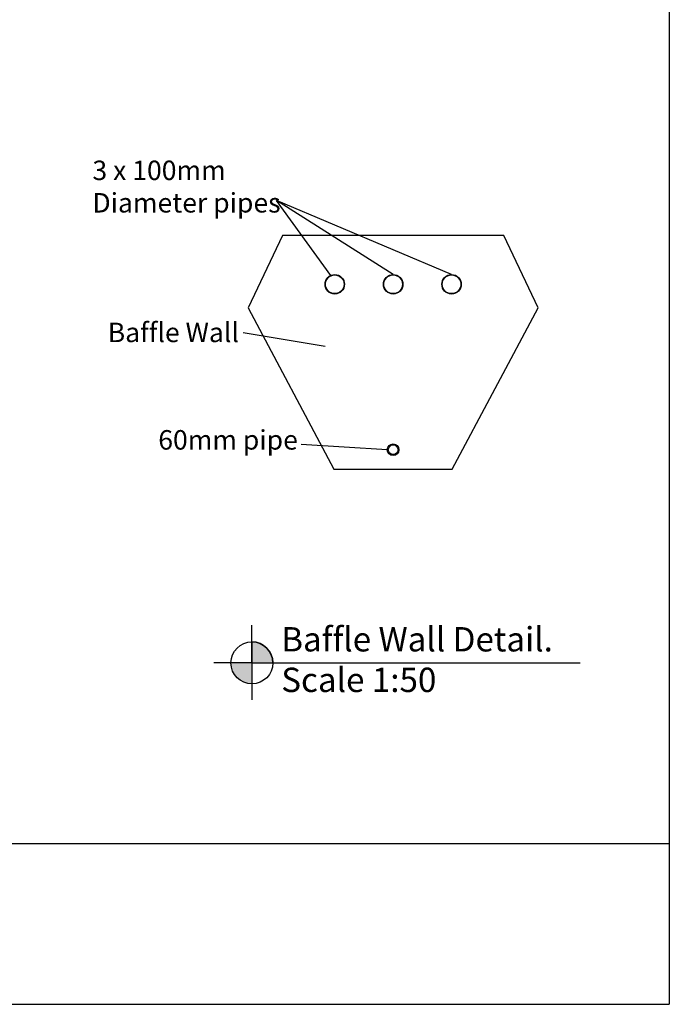
# Model space of a CAD drawing. Extents: x 4 to 292, y 3 to 206.
# Drawn here: x 226 to 292, y 3 to 105 of the extents above; entities that cross this region are included whole.
import ezdxf

# ---------------------------------------------------------------- set-up
doc = ezdxf.new("R2010")
doc.units = 0
doc.layers.get('0').update_dxf_attribs({"linetype": 'CONTINUOUS'})
doc.styles.get("Standard").update_dxf_attribs({"font": 'ARIAL.TTF', "height": 2})

msp = doc.modelspace()

# ---------------------------------------------------------------- hatches: boundary and pattern name
h = msp.add_hatch(color=256)
h.dxf.hatch_style = 2
h.paths.add_polyline_path([(249.422, 38.46), (251.575, 38.46, 0.4137052), (249.422, 40.617)])
h = msp.add_hatch(color=256)
h.dxf.hatch_style = 2
h.paths.add_polyline_path([(249.422, 38.46), (247.266, 38.46, 0.4142136), (249.422, 36.303)])

# ---------------------------------------------------------------- linework, layer by layer
at = {"color": 7}
for p, q in [((292.309, 205.677), (292.309, 3.385)), ((275.303, 82.349), (252.563, 82.349)), ((4.255, 19.916), (292.309, 19.916)), ((4.255, 3.385), (292.309, 3.385))]:
    msp.add_line(p, q, dxfattribs=at)
at = {"color": 7, "ltscale": 0.237692}
msp.add_line((257.533, 78.266), (251.933, 85.949), dxfattribs=at)
at = {"color": 7, "ltscale": 0.355106}
msp.add_line((263.933, 78.349), (251.933, 85.949), dxfattribs=at)
at = {"color": 7, "ltscale": 0.488467}
msp.add_line((269.933, 78.349), (251.933, 85.949), dxfattribs=at)
at = {"color": 7, "ltscale": 0.205347}
for p, q in [((252.563, 82.349), (249.036, 74.931)), ((278.83, 74.931), (275.303, 82.349))]:
    msp.add_line(p, q, dxfattribs=at)
at = {"color": 7, "ltscale": 0.4695}
for p, q in [((249.036, 74.931), (257.853, 58.349)), ((270.013, 58.349), (278.83, 74.931))]:
    msp.add_line(p, q, dxfattribs=at)
at = {"color": 7, "ltscale": 0.212897}
msp.add_line((256.933, 70.949), (248.533, 72.349), dxfattribs=at)
at = {"color": 7, "ltscale": 0.221433}
msp.add_line((263.333, 60.349), (254.491, 60.878), dxfattribs=at)
at = {"color": 7, "ltscale": 0.303999}
msp.add_line((257.853, 58.349), (270.013, 58.349), dxfattribs=at)
for p, q in [((249.422, 38.46), (249.422, 42.326)), ((249.422, 40.617), (249.422, 38.46)), ((249.418, 38.46), (245.511, 38.46)), ((249.418, 38.46), (251.575, 38.46)), ((249.422, 38.46), (249.422, 34.649)), ((249.422, 38.46), (283.148, 38.46))]:
    msp.add_line(p, q)
at = {"color": 7}
for centre, radius in [((257.933, 77.349), 1), ((257.933, 77.349), 0.96), ((263.933, 77.349), 1), ((263.933, 77.349), 0.96), ((269.933, 77.349), 1), ((269.933, 77.349), 0.96), ((263.933, 60.349), 0.6), ((263.933, 60.349), 0.5)]:
    msp.add_circle(centre, radius, dxfattribs=at)
msp.add_circle((249.422, 38.46), 2.157)
msp.add_arc((249.418, 38.46), 2.157, 0, 89.90054)

# ---------------------------------------------------------------- texts
at = {"char_height": 2, "attachment_point": 1}
for s, insert, width in [('3 x 100mm \\PDiameter pipes', (233.032, 90.056), 26.23111), (' Baffle Wall', (233.995, 73.406), 26.23111), ('60mm pipe', (239.799, 62.369), 26.23111), ('{\\fCalibri|b0|i0|c0|p34;\\H1.25x;Baffle Wall Detail.\\PScale 1:50}', (252.432, 42.134), 50)]:
    msp.add_mtext(s, dxfattribs=dict(at, insert=insert, width=width))

doc.saveas('drawing.dxf')
